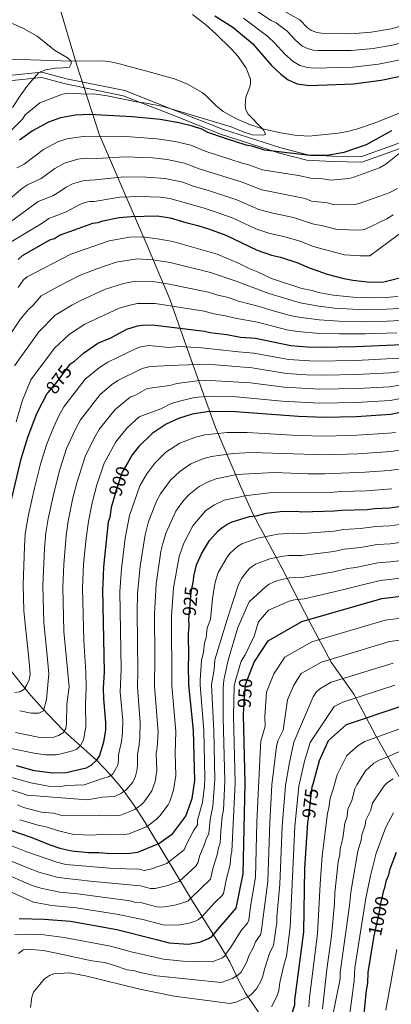
# Model space of a CAD drawing. Extents: x 613801 to 620671, y 761974 to 766717.
# Drawn here: x 614808 to 615006, y 764514 to 765038 of the extents above; entities that cross this region are included whole.
import ezdxf
from ezdxf.enums import TextEntityAlignment as Align

# ---------------------------------------------------------------- set-up
doc = ezdxf.new("R2010")
doc.units = 0
doc.header["$MEASUREMENT"] = 0
doc.linetypes.add('DGN Style 3', pattern=[118.792618, 84.85187, -33.940748])
doc.linetypes.add('DGN Style 5', pattern=[59.396309, 25.455561, -33.940748])
for name, color, linetype in [('Nivel 1', 7, 'Continuous'), ('Nivel 11', 7, 'Continuous'), ('Nivel 21', 7, 'Continuous'), ('Nivel 22', 7, 'Continuous'), ('Nivel 4', 7, 'Continuous'), ('Nivel 41', 7, 'Continuous'), ('Nivel 5', 7, 'Continuous')]:
    doc.layers.add(name, color=color, linetype=linetype)
doc.styles.add('Style-ariali', font='ariali.shx', dxfattribs={"bigfont": 'arialibig.shx'})

msp = doc.modelspace()

# ---------------------------------------------------------------- linework, layer by layer
at = {"layer": 'Nivel 1', "color": 7, "linetype": 'Continuous', "lineweight": 0}
msp.add_polyline3d([(614828.303, 765048.605, 819.412), (614838.466, 765014.481, 815.117), (614850.496, 764977.13, 829.512), (614864.184, 764945.365, 844.237), (614875.971, 764917.921, 856.834), (614888.138, 764889.333, 868.476), (614899.411, 764857.063, 883.695), (614912.459, 764820.981, 903.655), (614925.64, 764789.852, 917.684), (614932.357, 764774.732, 924.627), (614947.827, 764746.013, 937.601), (614962.661, 764717.042, 950.807), (614973.946, 764696.075, 960.687), (614985.87, 764679.171, 969.04), (614997.662, 764656.933, 979.627), (615013.006, 764629.739, 992.726), (615025.435, 764609.406, 1001.707), (615039.766, 764585.007, 1009.611), (615053.338, 764564.545, 1016.09), (615061.201, 764551.329, 1020.097), (615067.919, 764537.225, 1023.106), (615078.317, 764518.164, 1028.251), (615087.702, 764502.279, 1033.08)], dxfattribs=at)
at = {"layer": 'Nivel 11', "color": 142, "linetype": 'Continuous', "lineweight": 13}
msp.add_polyline3d([(615017.632, 764991.394, 821.96), (614996.74, 764983.047, 821.96), (614987.41, 764979.86, 821.96), (614982.561, 764978.636, 821.96), (614977.527, 764977.808, 821.96), (614961.991, 764976.198, 821.96), (614954.52, 764976.663, 821.891), (614947.156, 764977.816, 821.121), (614937.445, 764980.076, 820.012), (614930.086, 764982.499, 819.76), (614923.241, 764985.552, 819.635), (614916.454, 764989.317, 819.392), (614912.549, 764992.445, 819.005), (614907.288, 764997.803, 818.322), (614905.369, 764999.382, 818.199), (614897.447, 765003.855, 818.176), (614890.507, 765006.693, 818.176), (614873.297, 765011.371, 818.176), (614868.509, 765012.713, 817.804), (614861.347, 765014.708, 816.534), (614856.488, 765015.703, 815.851), (614852.334, 765016.15, 815.646), (614835.587, 765016.117, 815), (614803.39, 765017.06, 813.78)], dxfattribs=at)
at = {"layer": 'Nivel 11', "color": 142, "linetype": 'DGN Style 3', "lineweight": 13}
msp.add_polyline3d([(614943.79, 764497.657, 975), (614928.245, 764519.939, 964.071), (614924.918, 764526.086, 961.328), (614919.92, 764536.654, 956.78), (614915.369, 764544.436, 953.11), (614899.633, 764569.879, 940.324), (614874.994, 764610.845, 918.976), (614868.725, 764620.369, 913.861), (614862.319, 764629.192, 908.974), (614856.497, 764636.151, 904.849), (614849.068, 764643.909, 900), (614832.067, 764659.303, 890.052), (614827.093, 764664.389, 887.242), (614820.632, 764671.271, 884.021), (614814.241, 764678.465, 881.269), (614809.364, 764684.271, 879.452), (614794.056, 764703.54, 875.238)], dxfattribs=at)
at = {"layer": 'Nivel 21', "color": 7, "linetype": 'DGN Style 3', "lineweight": 0}
msp.add_polyline3d([(615189.27, 765043.361, 826.22), (615178.76, 765032.604, 825.46), (615174.783, 765027.289, 825), (615159.684, 765022.777, 825), (615141.798, 765017.77, 825), (615118.43, 765011.194, 825), (615086.975, 765005.457, 826.538), (615067.308, 764999.068, 828.188), (615050.621, 764990.842, 829.458), (615031.717, 764981.11, 829.91), (615006.532, 764971.123, 827.733), (614989.683, 764965.151, 826.802), (614974.434, 764965.409, 825.332), (614961.434, 764966.191, 824.86), (614947.123, 764969.84, 823.732), (614916.025, 764979.771, 822.016), (614891.848, 764989.512, 821.811), (614864.087, 765000.371, 820), (614833.208, 765006.717, 817.197), (614820.097, 765010.202, 815.118), (614802.525, 765008.335, 815)], dxfattribs=at)
at = {"layer": 'Nivel 21', "color": 7, "linetype": 'Continuous', "lineweight": 0}
msp.add_polyline3d([(614802.699, 765005.537, 815), (614819.879, 765007.362, 815.969), (614832.566, 765003.991, 818.144), (614863.289, 764997.677, 820), (614890.814, 764986.91, 822.631), (614915.075, 764977.135, 824.042), (614946.351, 764967.148, 825.265), (614961, 764963.413, 826.144), (614974.326, 764962.611, 826.369), (614990.141, 764962.343, 827.802), (615007.516, 764968.501, 828.838), (615032.877, 764978.558, 831.159), (615051.881, 764988.342, 831.001), (615068.366, 764996.468, 829.636), (615087.661, 765002.737, 827.787), (615119.062, 765008.464, 826.591), (615142.554, 765015.074, 825), (615160.472, 765020.089, 825), (615171.873, 765023.4, 825)], dxfattribs=at)
at = {"layer": 'Nivel 22', "color": 30, "linetype": 'DGN Style 5', "lineweight": 30, "flags": 128}
for points, elevation in [([(614823.47, 764839.721), (614828.196, 764845.39), (614835.141, 764854.793), (614835.277, 764854.888)], 875), ([(614865.729, 764802.383), (614862.75, 764797.225), (614859.401, 764787.204), (614858.659, 764784.513)], 900), ([(614898.293, 764720.526), (614899.473, 764733.459), (614900.549, 764738.664), (614900.645, 764739.604)], 925), ([(614927.492, 764671.615), (614928.297, 764684.208), (614930.773, 764690.633)], 950), ([(614961.727, 764612.955), (614963.823, 764629.736), (614964.44, 764631.979)], 975), ([(614996.767, 764550.387), (614999.707, 764564.12), (615000.042, 764566.917), (615002.137, 764575.353)], 1000)]:
    msp.add_lwpolyline(points, dxfattribs=dict(at, elevation=elevation))
at = {"layer": 'Nivel 4', "color": 30, "linetype": 'Continuous', "lineweight": 30, "flags": 128}
for points, elevation in [([(614912.039, 765040.23), (614921.588, 765034.191), (614932.096, 765025.387), (614942.132, 765013.818), (614947.021, 765009.147), (614951.076, 765006.052), (614955.859, 765004.068), (614962.387, 765003.155), (614985.704, 765003.9), (615000.501, 765005.866), (615015.149, 765009.006), (615027.279, 765012.227), (615063.559, 765022.763), (615087.113, 765028.601), (615111.473, 765032.428), (615114.261, 765032.492), (615123.793, 765033.905), (615126.979, 765033.978), (615133.316, 765035.717), (615137.624, 765039.003)], 825), ([(615005.891, 764979.009), (614992.513, 764971.53), (614980.644, 764967.345), (614971.919, 764965.879), (614962.65, 764965.806), (614938.38, 764968.7), (614932.36, 764970.556), (614928.757, 764971.27), (614917.115, 764974.99), (614908.361, 764978.151), (614905.048, 764979.895), (614900.183, 764981.444), (614892.837, 764983.283), (614882.967, 764984.987), (614868.051, 764986.429), (614845.438, 764987.625), (614837.957, 764987.235), (614829.896, 764985.838), (614823.666, 764983.616), (614815.004, 764979.035), (614808.24, 764973.929)], 825), ([(614807.431, 764910.529), (614809.775, 764912.575), (614824.331, 764920.877), (614826.702, 764921.728), (614829.454, 764923.385), (614837.357, 764926.355), (614847.241, 764929.769), (614850.02, 764930.231), (614852.392, 764931.082), (614861.118, 764932.875), (614867.482, 764933.419), (614881.341, 764933.726), (614888.221, 764932.697), (614896.649, 764930.1), (614903.058, 764928.652), (614908.68, 764926.788), (614917.923, 764923.412), (614934.461, 764915.412), (614942.076, 764912.805), (614946.883, 764911.719), (614956.116, 764908.742), (614961.349, 764906.47), (614971.796, 764902.724), (614980.568, 764900.282), (614985.339, 764899.416), (614994.608, 764898.462), (615001.778, 764898.626), (615014.46, 764901.705)], 850), ([(614835.277, 764854.888), (614837.495, 764856.44), (614842.183, 764860.532), (614849.789, 764865.966), (614856.739, 764868.835), (614865.238, 764873.36), (614870.941, 764875.137), (614873.401, 764875.539), (614878.898, 764875.717), (614906.472, 764872.361), (614909.279, 764871.628), (614918.467, 764870.643), (614925.673, 764869.213), (614933.657, 764868.598), (614952.477, 764864.644), (614961.258, 764864.048), (614968.038, 764863.804), (614986.977, 764864.235), (615011.843, 764865.202)], 875), ([(614801.909, 764774.332), (614809.068, 764804.4), (614812.578, 764815.977), (614817.41, 764828.485), (614822.925, 764839.068), (614823.47, 764839.721)], 875), ([(615026.539, 764832.465), (615005.52, 764828), (614987.216, 764826.785), (614970.089, 764826.394), (614956.529, 764826.881), (614920.599, 764829.648), (614907.935, 764829.348), (614899.961, 764828.105), (614892.791, 764825.825), (614886.083, 764822.882)], 900), ([(614886.083, 764822.882), (614878.625, 764817.93), (614871.61, 764810.995), (614868.125, 764806.532), (614865.729, 764802.383)], 900), ([(614858.659, 764784.513), (614856.982, 764778.427), (614856.13, 764773.162), (614855.392, 764770.774), (614852.751, 764746.803), (614852.562, 764737.633), (614852.227, 764734.835), (614853.227, 764691.022), (614852.628, 764682.35), (614852.758, 764676.665), (614853.854, 764664.047), (614853.837, 764660.045), (614852.887, 764653.554), (614850.742, 764646.505), (614849.068, 764643.909), (614846.094, 764641.214), (614843.661, 764639.645), (614832.937, 764637.158), (614825.849, 764637.005), (614816.172, 764638.37), (614806.549, 764640.94)], 900), ([(614900.645, 764739.604), (614900.875, 764741.859), (614902.332, 764747.87), (614903.261, 764750.19), (614904.892, 764753.761), (614909.244, 764760.982), (614913.872, 764766.067), (614915.786, 764767.674), (614918.968, 764769.77), (614921.222, 764770.856), (614930.437, 764773.618), (614934.012, 764774.098), (614939.246, 764775.38), (614946.8, 764776.344), (614955.475, 764776.581), (614958.273, 764776.246), (614975.509, 764776.639), (614979.374, 764777.126), (614992.916, 764777.435), (614996.89, 764777.925), (615004.96, 764778.206), (615017.167, 764779.981)], 925), ([(614930.773, 764690.633), (614932.921, 764696.209), (614940.359, 764707.574), (614958.319, 764717.78), (615000.725, 764729.944), (615035.613, 764734.239)], 950), ([(614803.938, 764606.544), (614814.783, 764602.806), (614824.035, 764599.032), (614829.637, 764597.173), (614836.066, 764595.72), (614844.949, 764594.871), (614850.432, 764594.853), (614856.516, 764594.285), (614866.78, 764594.429), (614871.153, 764594.927), (614882.205, 764599.563), (614889.628, 764604.868), (614896.615, 764614.239), (614899.894, 764623.488), (614901.366, 764633.077), (614900.756, 764659.763), (614898.21, 764684.014), (614897.965, 764694.769), (614898.272, 764698.761), (614897.981, 764711.506), (614898.298, 764715.1), (614898.198, 764719.482), (614898.293, 764720.526)], 925), ([(614807.991, 764559.713), (614821.295, 764559.317), (614835.314, 764558.237), (614859.904, 764553.901), (614881.067, 764548.602), (614887.795, 764546.689), (614897.881, 764546.091), (614904.125, 764547.061), (614908.723, 764549.075), (614910.366, 764550.151), (614923.318, 764565.141), (614927.099, 764583.42), (614928.096, 764631.724), (614927.266, 764668.09), (614927.492, 764671.615)], 950), ([(614964.44, 764631.979), (614967.7, 764643.819), (614972.356, 764654.421), (614981.956, 764663.037), (615011.121, 764672.799)], 975), ([(614943.79, 764497.657), (614947.301, 764500.351), (614950.088, 764503.211), (614952.387, 764507.248), (614954.631, 764513.676), (614954.52, 764516.168), (614959.285, 764552.662), (614959.918, 764586.264), (614961.457, 764610.789), (614961.727, 764612.955)], 975), ([(615002.137, 764575.353), (615003.326, 764580.143), (615004.458, 764582.958), (615005.181, 764586.163), (615008.566, 764595.007)], 1000), ([(614990.345, 764498.641), (614992.714, 764521.319), (614993.42, 764525.321), (614993.569, 764530.996), (614996.106, 764547.3), (614996.767, 764550.387)], 1000)]:
    msp.add_lwpolyline(points, dxfattribs=dict(at, elevation=elevation))
at = {"layer": 'Nivel 5', "color": 30, "linetype": 'Continuous', "lineweight": 0, "flags": 128}
for points, elevation in [([(614925.879, 765048.404), (614941.929, 765037.647), (614944.642, 765036.366), (614950.528, 765031.927), (614954.685, 765027.348), (614958.49, 765024.036), (614961.248, 765022.708), (614964.287, 765021.915), (614966.761, 765021.658), (614984.573, 765021.686), (614996.166, 765022.856), (615007.311, 765024.805), (615024.686, 765029.557), (615033.288, 765032.352), (615043.198, 765036.685), (615055.084, 765043.191)], 835), ([(614946.846, 765043.777), (614957.287, 765038.03), (614961.291, 765033.801), (614963.356, 765032.408), (614966.234, 765031.316), (614968.688, 765030.925), (614984.422, 765030.613), (614995.2, 765031.525), (615005.819, 765033.266), (615024.589, 765038.576)], 840), ([(614937.212, 764980.14), (614929.718, 764987.748), (614928.416, 764990.21), (614928.111, 764992.692), (614928.512, 764996.936), (614930.628, 765002.464), (614931.013, 765003.959), (614931.035, 765006.458), (614928.685, 765012.323), (614924.406, 765018.614), (614920.957, 765022.418), (614912.567, 765030.583), (614907.005, 765035.533), (614900.176, 765040.949)], 820), ([(614927.213, 765038.954), (614940.188, 765029.125), (614943.769, 765025.824), (614949.312, 765019.719), (614953.703, 765015.785), (614957.27, 765013.79), (614961.307, 765012.721), (614964.631, 765012.408), (614985.387, 765012.812), (614999.054, 765014.464), (615008.8, 765016.358), (615033.907, 765023.263), (615046.042, 765027.593), (615057.987, 765032.589), (615078.557, 765037.81), (615082.701, 765038.466)], 830), ([(614804.477, 765036.125), (614810.366, 765033.512), (614817.517, 765029.286), (614826.82, 765021.933), (614833.638, 765017.854), (614835.587, 765016.117), (614835.703, 765014.663), (614834.747, 765012.898), (614831.267, 765012.582), (614827.157, 765012.356), (614822.255, 765011.354), (614818.539, 765010.026), (614812.682, 765003.21), (614808.812, 764998.14), (614804.485, 764991.317)], 815), ([(614803.429, 764978.714), (614809.744, 764985.176), (614811.238, 764987.531), (614819.069, 764993.858), (614831.091, 764998.448), (614834.17, 764999.1), (614844.291, 764998.5), (614847.776, 764998.58), (614854.824, 764997.546), (614870.291, 764994.36), (614875.533, 764993.734), (614884.541, 764991.947), (614920.655, 764981.065), (614927.109, 764978.399), (614931.96, 764976.84), (614937.94, 764976.727), (614938.924, 764977.248), (614937.877, 764979.466), (614937.212, 764980.14)], 820), ([(615010.883, 764967.559), (615002.853, 764961.306), (614999.626, 764959.302), (614985.921, 764954.276), (614983.436, 764953.568), (614973.648, 764952.759), (614969.423, 764953.4), (614963.067, 764953.695), (614956.42, 764955.231), (614937.146, 764958.26), (614930.623, 764960.764), (614926.59, 764961.698), (614906.892, 764968.177), (614899.316, 764971.266), (614890.972, 764973.279), (614881.148, 764974.706), (614864.94, 764975.89), (614843.297, 764976.053), (614833.365, 764974.624), (614828.615, 764973.041), (614820.978, 764969.018), (614810.641, 764961.144), (614806.847, 764959.233)], 830), ([(615009.066, 764948.243), (615004.711, 764945.941), (614988.729, 764940.337), (614986.229, 764939.791), (614975.378, 764939.64), (614971.869, 764940.617), (614963.484, 764941.585), (614960.036, 764942.98), (614937.004, 764947.547), (614926.585, 764951.698), (614903.728, 764958.824), (614895.943, 764961.801), (614886.76, 764963.715), (614878.823, 764964.582), (614864.327, 764965.192), (614849.241, 764964.319), (614843.662, 764964.419), (614839.203, 764963.839), (614832.15, 764961.75), (614826.953, 764959.001), (614819.681, 764953.564), (614812.499, 764950.271), (614809.737, 764948.393), (614796.196, 764937.092)], 835), ([(614908.68, 764947.187), (614900.569, 764949.488), (614894.951, 764951.576), (614885.645, 764953.642), (614875.501, 764954.322), (614863.715, 764954.488), (614848.574, 764952.802), (614842.541, 764952.584), (614836.392, 764950.817), (614832.927, 764948.985), (614830.222, 764946.942), (614825.886, 764944.448), (614818.15, 764941.309), (614803.403, 764930.448)], 840), ([(615014.258, 764927.181), (614994.344, 764912.459), (614989.322, 764912.343), (614980.911, 764913.025), (614964.318, 764917.365), (614957.422, 764920.154), (614948.546, 764922.714), (614941.288, 764924.33), (614933.765, 764926.792), (614921.688, 764932.49), (614912.219, 764935.836), (614905.869, 764937.919), (614888.149, 764942.863), (614883.147, 764943.722), (614872.171, 764943.96), (614861.505, 764943.638), (614847.907, 764941.285), (614845.384, 764941.262), (614842.929, 764940.775), (614840.634, 764939.884), (614833.025, 764935.887), (614823.802, 764932.347), (614819.75, 764929.413), (614803.79, 764919.818)], 845), ([(615006.87, 764934.243), (615003.371, 764932.169), (614991.536, 764926.398), (614989.022, 764926.015), (614977.108, 764926.52), (614969.432, 764928.483), (614963.901, 764929.475), (614953.899, 764932.823), (614942.887, 764935.086), (614935.356, 764937.113), (614923.697, 764942.269), (614908.68, 764947.187)], 840), ([(614807.405, 764895.508), (614810.336, 764899.689), (614812.21, 764901.271), (614835.399, 764913.36), (614855.817, 764920.382), (614866.65, 764922.315), (614873.138, 764922.46), (614881.612, 764921.536), (614889.684, 764920.106), (614913.188, 764913.288), (614924.878, 764908.326), (614930.547, 764905.467), (614935.07, 764903.702), (614942.185, 764900.362), (614958.22, 764895.013), (614963.688, 764893.895), (614967.074, 764892.851), (614974.95, 764891.536), (614985.554, 764890.441), (614994.037, 764890.104), (615002.625, 764890.3), (615009.338, 764890.827)], 855), ([(615009.964, 764884.42), (615003.084, 764883.953), (614991.645, 764883.731), (614975.584, 764884.6), (614967.315, 764885.589), (614957.407, 764887.378), (614940.664, 764892.292), (614923.275, 764898.905), (614909.707, 764903.578), (614888.228, 764908.857), (614879.069, 764910.283), (614870.696, 764910.822), (614859.598, 764909.07), (614849.306, 764905.577), (614840.151, 764901.988), (614829.02, 764896.31), (614819.703, 764891.086), (614815.398, 764886.151), (614812.79, 764883.767), (614808.451, 764878.56), (614796.768, 764861.3)], 860), ([(615010.59, 764878.014), (615003.544, 764877.607), (614991.754, 764877.302), (614978.064, 764877.621), (614967.556, 764878.327), (614956.595, 764879.743), (614952.092, 764880.658), (614942.456, 764883.268), (614935.657, 764885.542), (614924.616, 764888.374), (614919.268, 764890.173), (614913.626, 764891.442), (614908.721, 764893.15), (614886.772, 764897.609), (614879.012, 764898.761), (614870.025, 764898.927), (614863.379, 764897.759), (614853.435, 764894.431), (614840.377, 764888.507), (614835.943, 764886.195), (614827.196, 764880.901)], 865), ([(615008.72, 764871.466), (614991.862, 764870.861), (614978.049, 764870.826), (614967.797, 764871.065), (614955.921, 764872.089), (614950.214, 764873.085), (614934.657, 764877.07), (614922.767, 764879.265), (614917.618, 764880.557), (614911.452, 764881.535), (614906.339, 764882.909), (614880.363, 764887.032), (614870.843, 764887.093), (614866.815, 764886.24), (614861.109, 764884.505), (614842.845, 764876.117), (614834.689, 764870.716), (614826.769, 764863.363), (614814.213, 764846.454), (614809.763, 764835.633), (614806.343, 764824.042)], 870), ([(614827.196, 764880.901), (614818.397, 764871.934), (614805.524, 764853.862)], 865), ([(615009.844, 764857.927), (614987.192, 764856.749), (614964.949, 764856.435), (614951.293, 764857.244), (614932.747, 764860.676), (614924.658, 764861.3), (614905.169, 764863.509), (614893.13, 764864.087), (614887.775, 764863.607), (614877.003, 764864.647), (614872.646, 764863.991), (614870.482, 764863.305), (614855.218, 764855.907), (614850.66, 764852.922), (614843.126, 764846.717), (614831.821, 764832.044), (614829.116, 764827.224), (614826.319, 764821.117), (614822.489, 764811.738), (614819.397, 764801.521), (614816.166, 764788.77), (614812.959, 764774.572), (614811.928, 764768.726), (614811.279, 764764.274), (614810.856, 764757.746), (614810.085, 764737.377), (614810.402, 764723.483), (614813.402, 764696.376), (614813.857, 764689.512), (614813.321, 764686.81), (614811.861, 764683.725), (614810.935, 764682.372), (614810.45, 764681.663), (614808.386, 764680.42), (614805.704, 764680.06)], 880), ([(615005.466, 764850.194), (614987.072, 764849.255), (614970.357, 764848.873), (614960.791, 764849.138), (614950.109, 764849.845), (614931.838, 764852.755), (614910.232, 764854.555), (614906.765, 764854.407), (614903.867, 764854.658), (614892.473, 764854.27), (614877.605, 764853.462), (614873.341, 764852.508), (614860.537, 764846.086), (614857.148, 764843.803), (614851.112, 764838.641), (614840.584, 764825.123), (614837.888, 764820.168), (614833.186, 764809.875), (614829.589, 764798.684), (614826.37, 764786.184), (614823.43, 764772.38), (614822.217, 764764.901), (614821.511, 764756.654), (614820.62, 764736.741), (614821.07, 764717.013), (614822.792, 764701.4), (614823.857, 764689.862), (614822.584, 764676.255), (614820.996, 764670.165), (614818.484, 764668.912), (614814.298, 764668.966), (614808.293, 764670.174)], 885), ([(615013.813, 764851.23), (615005.466, 764850.194)], 885), ([(615026.123, 764846.429), (615005.097, 764842.766), (614987.625, 764841.783), (614967.768, 764841.41), (614948.925, 764842.446), (614930.928, 764844.834), (614909.56, 764846.154), (614902.565, 764845.807), (614891.815, 764844.453), (614888.172, 764843.411), (614876.069, 764841.754), (614869.87, 764838.292), (614867.09, 764837.144), (614859.097, 764830.565), (614850.685, 764820.314), (614848.005, 764815.79), (614843.041, 764805.658), (614838.81, 764792.106), (614836.574, 764783.598), (614834.068, 764771.166), (614832.903, 764763.545), (614831.68, 764748.074), (614831.156, 764736.106), (614831.697, 764712.385), (614834.575, 764682.946), (614833.398, 764673.764), (614833.219, 764663.787), (614832.841, 764660.822), (614831.979, 764659.392), (614831.542, 764658.667), (614828.888, 764657.112), (614826.519, 764656.162)], 890), ([(615025.745, 764839.3), (615005.308, 764835.383), (614987.168, 764834.275), (614967.678, 764833.931), (614947.741, 764835.047), (614921.613, 764837.561)], 895), ([(614921.613, 764837.561), (614908.829, 764837.756), (614901.263, 764836.956), (614893.983, 764835.32), (614888.79, 764833.827), (614883.298, 764830.994), (614871.743, 764826.741), (614865.321, 764820.714), (614859.405, 764813.423), (614853.103, 764801.99), (614849.367, 764790.581), (614846.778, 764781.012), (614844.823, 764770.956), (614843.596, 764762.189), (614842.277, 764748.228), (614841.691, 764735.47), (614842.323, 764707.757), (614843.444, 764690.655), (614843.601, 764682.648), (614843.186, 764673.969), (614843.528, 764661.671), (614842.171, 764654.876), (614840.602, 764651.701), (614838.679, 764649.85), (614836.383, 764648.873), (614829.662, 764647.108), (614827.442, 764646.805), (614822.016, 764646.894), (614815.951, 764647.642), (614803.728, 764650.267)], 895), ([(615008.034, 764818.424), (615004.402, 764818.026), (614987.647, 764816.898), (614970.653, 764816.422), (614956.318, 764816.821), (614929.142, 764818.423), (614918.567, 764818.346), (614906.614, 764817.152), (614901.822, 764815.921), (614893.394, 764812.704), (614886.057, 764807.878), (614880.062, 764802.009), (614875.877, 764796.365), (614872.09, 764790.065), (614866.738, 764774.256), (614864.357, 764762.199), (614862.375, 764745.814), (614861.602, 764733.756), (614862.19, 764692.329), (614861.741, 764680.182), (614863.025, 764665.179), (614862.97, 764658.487), (614862.479, 764653.957), (614860.798, 764646.818), (614860.866, 764643.819), (614860.389, 764641.368), (614857.535, 764636.422), (614855.421, 764635.091), (614852.798, 764634.388), (614842.639, 764630.812), (614832.965, 764630.543), (614830.232, 764629.909), (614823.635, 764630.165), (614814.197, 764631.841), (614786.614, 764639.515)], 905), ([(615018.844, 764810.355), (615005.778, 764808.238), (614988.099, 764807.012), (614970.361, 764806.448), (614931.668, 764807.662), (614921.534, 764807.164), (614910.258, 764805.598), (614905.606, 764804.295), (614899.237, 764801.637), (614893.473, 764797.627), (614888.514, 764793.023), (614883.091, 764785.685), (614881.219, 764782.17), (614876.8, 764770.934), (614874.982, 764763.973), (614872.27, 764747.28), (614870.978, 764732.677), (614870.752, 764722.695), (614871.151, 764691.218), (614870.86, 764683.015), (614872.343, 764663.815), (614872.215, 764655.953), (614871.681, 764650.926), (614870.854, 764647.132), (614870.991, 764641.133), (614870.554, 764638.286), (614869.759, 764635.483), (614868.353, 764632.282), (614865.065, 764628.292), (614863.696, 764627.373), (614862.075, 764626.285), (614858.654, 764624.677), (614852.313, 764624.3), (614844.073, 764622.826), (614812.223, 764625.313), (614808.698, 764626.638), (614802.723, 764628.298)], 910), ([(615018.175, 764799.984), (615004.671, 764798.206), (614991.97, 764797.263), (614970.497, 764796.475), (614961.5, 764796.446), (614943.712, 764797.096), (614923.502, 764795.958), (614912.717, 764793.755), (614908.497, 764792.192), (614903.689, 764789.695), (614898.327, 764785.425), (614895.36, 764782.12), (614891.296, 764776.604), (614886.164, 764765.209), (614884.408, 764759.378), (614883.336, 764755.043), (614880.763, 764737.796), (614879.9, 764721.624), (614880.196, 764698.194), (614879.977, 764683.348), (614881.843, 764658.886), (614881.443, 764650.808), (614880.91, 764647.445), (614881.116, 764638.448), (614880.233, 764632.694), (614878.47, 764627.576), (614874.478, 764621.847), (614872.698, 764620.102), (614869.573, 764617.681), (614861.471, 764614.539), (614853.714, 764614.295), (614850.601, 764614.585), (614850.064, 764614.636), (614831.36, 764614.352), (614826.188, 764615.73), (614819.959, 764616.319), (614810.249, 764618.785), (614807.136, 764620.191)], 915), ([(614808.275, 764612.257), (614817.346, 764609.541), (614822.8, 764608.323), (614828.883, 764606.298), (614837.097, 764604.392), (614847.256, 764604.13), (614852.239, 764604.558), (614855.115, 764604.29), (614863.795, 764604.42), (614866.28, 764604.79), (614875.666, 764608.512), (614876.182, 764608.899), (614881.072, 764612.567), (614882.8, 764614.359), (614887.194, 764620.253), (614888.052, 764622.036), (614890.063, 764628.091), (614891.241, 764635.762), (614890.966, 764647.759), (614891.299, 764659.324), (614889.093, 764683.681), (614889.049, 764720.553), (614890.118, 764735.627), (614893.065, 764752.402), (614895.528, 764759.485), (614900.27, 764768.793), (614907.03, 764776.621), (614911.527, 764779.797), (614916.969, 764782.305), (614929.026, 764784.919), (614942.681, 764786.492), (614975.351, 764786.611), (614978.942, 764787.012), (614992.443, 764787.349), (615006.052, 764788.385)], 920), ([(615018.344, 764770.523), (615005.105, 764768.675), (614997.657, 764768.328), (614989.408, 764767.231), (614980.347, 764766.765), (614975.435, 764765.832), (614958.762, 764764.69), (614953.602, 764764.786), (614945.535, 764764.207), (614934.854, 764762.145), (614926.289, 764759.06), (614924.123, 764757.752), (614922.212, 764756.097), (614920.028, 764753.996), (614918.509, 764752.029), (614913.853, 764743.896), (614912.298, 764739.18), (614911.814, 764736.731), (614910.693, 764730.011), (614909.673, 764718.829), (614908.014, 764714.335), (614907.375, 764709.015), (614906.541, 764706.472), (614905.976, 764701.504), (614904.997, 764697.009), (614904.289, 764686.548), (614904.227, 764684.052), (614906.098, 764659.653), (614906.671, 764634.642), (614906.519, 764630.398), (614905.458, 764621.473), (614902.793, 764612.073), (614902.742, 764609.574), (614900.729, 764606.387), (614896.771, 764598.881), (614895.736, 764596.194), (614887.605, 764589.854), (614886.589, 764589.062), (614877.822, 764585.964), (614874.481, 764585.279), (614871.813, 764585.993), (614858.215, 764586.284), (614832.851, 764588.513), (614827.968, 764589.601), (614811.581, 764595.394), (614800.98, 764599.608)], 930), ([(614783.239, 764598.499), (614812.958, 764586.406), (614818.482, 764584.327), (614828.744, 764581.482), (614847.518, 764579.343), (614872.473, 764577.059), (614877.809, 764575.631), (614880.298, 764575.631), (614886.981, 764577.286), (614893.247, 764579.615), (614901.845, 764587.521), (614903.187, 764589.633), (614903.914, 764592.894), (614906.409, 764598.693), (614907.347, 764601.895), (614908.87, 764604.91), (614909.495, 764612.323), (614911.023, 764619.458), (614912.026, 764633.709), (614911.44, 764659.544), (614910.244, 764684.091), (614911.58, 764692.322), (614912.044, 764697.302), (614918.546, 764718.77), (614921.849, 764728.731), (614924.548, 764737.534), (614926.438, 764740.894), (614928.784, 764744.186), (614930.552, 764746.128), (614933.61, 764748.35), (614941.322, 764751.228), (614948.362, 764752.529), (614951.407, 764752.918), (614958.291, 764752.859), (614975.361, 764755.025), (614980.702, 764756.32), (614989.446, 764757.108), (614998.389, 764758.729), (615005.25, 764759.145), (615019.522, 764761.065)], 935), ([(615026.105, 764752.119), (615005.396, 764749.614), (614998.638, 764749.067), (614987.042, 764746.549), (614982.6, 764746.067), (614975.287, 764744.218), (614958.3, 764741.166), (614951.681, 764740.946), (614945.395, 764739.584), (614943.168, 764738.8), (614940.912, 764737.629), (614938.705, 764735.986), (614930.334, 764728.218), (614924.289, 764714.664), (614919.061, 764697.229), (614918.321, 764694.031), (614916.778, 764686.529), (614916.445, 764682.386), (614916.452, 764666.748), (614917.392, 764632.775), (614916.588, 764617.443), (614915.913, 764614.128), (614915.122, 764606.245), (614914.923, 764599.732), (614913.965, 764597.402), (614913.305, 764593.602), (614911.057, 764586.907), (614909.723, 764580.67), (614899.253, 764570.51), (614897.682, 764568.985), (614891.476, 764566.947), (614886.616, 764566.018), (614883.633, 764565.784), (614881.138, 764565.984), (614873.133, 764568.125), (614869.929, 764568.29), (614867.019, 764569.019), (614839.091, 764572.836), (614829.568, 764573.707), (614819.502, 764575.766), (614814.334, 764577.418), (614788.775, 764588.575)], 940), ([(614804.291, 764573.499), (614815.711, 764568.43), (614825.444, 764566.623), (614838.438, 764565.352), (614859.726, 764561.984), (614873.793, 764559.191), (614884.466, 764556.336), (614890.957, 764556.112), (614893.456, 764556.244), (614898.361, 764557.173), (614902.1, 764558.404), (614903.419, 764559.172), (614905.326, 764560.799), (614912.084, 764568.181), (614915.967, 764571.926), (614916.58, 764573.086), (614918.2, 764580.92), (614920.202, 764588.511), (614920.583, 764592.91), (614921.112, 764595.356), (614922.752, 764631.842), (614921.859, 764667.419), (614922.371, 764683.297), (614922.775, 764685.764), (614925.991, 764696.719), (614928.181, 764700.065), (614932.87, 764709.917), (614935.167, 764717.559), (614940.496, 764723.859), (614951.612, 764728.603), (614954.287, 764729.271), (614959.49, 764729.871), (614974.811, 764733.315), (614999.958, 764739.54), (615031.028, 764743.23)], 945), ([(615037.132, 764722.797), (615002.514, 764718.47), (614963.52, 764706.99), (614949.152, 764698.825), (614943.404, 764689.88)], 955), ([(615048.619, 764712.679), (615004.883, 764707.086), (614968.721, 764696.2), (614957.945, 764690.076), (614953.937, 764683.916), (614950.708, 764676.056), (614948.4, 764659.969), (614945.491, 764654.299), (614944.869, 764651.304), (614942.386, 764630.928), (614941.182, 764610.864), (614940.105, 764579.437), (614936.704, 764552.492), (614936.385, 764551.406), (614933.578, 764547.19), (614932.338, 764544.071), (614930.117, 764539.818), (614929.052, 764536.695), (614926.081, 764531.12), (614924.176, 764529.491), (614921.452, 764527.813), (614915.409, 764525.551), (614881.017, 764529.14), (614872.252, 764530.953), (614869.543, 764531.788), (614865.341, 764532.446), (614858.134, 764534.914), (614853.303, 764536.2), (614846.703, 764537.244), (614827.781, 764541.296), (614820.876, 764542.633), (614812.193, 764543.331), (614810.109, 764542.985), (614807.71, 764541.082)], 960), ([(615006.817, 764695.634), (614973.923, 764685.41), (614967.774, 764681.86), (614965.954, 764680.128), (614964.311, 764677.618), (614954.03, 764653.572), (614951.516, 764641.772), (614949.532, 764630.531)], 965), ([(614943.404, 764689.88), (614939.502, 764680.132), (614938.672, 764667.136), (614938.794, 764662.138), (614936.475, 764654.003), (614936.254, 764651.511), (614934.424, 764610.889), (614933.62, 764581.767), (614930.944, 764566.103), (614930.011, 764558.816), (614929.397, 764557.28), (614926.058, 764553.399), (614920.526, 764544.368), (614917.772, 764540.521), (614917.271, 764539.821), (614916.029, 764538.843), (614910.654, 764536.694), (614895.093, 764537), (614884.679, 764537.964), (614867.472, 764541.959), (614856.608, 764544.997), (614832, 764549.579), (614821.085, 764550.975), (614812.59, 764551.447), (614805.74, 764551.263)], 955), ([(615007.769, 764683.863), (614979.977, 764674.859), (614975.532, 764672.578), (614962.769, 764653.353), (614959.733, 764643.399), (614956.677, 764630.133), (614954.559, 764608.659), (614952.091, 764555.157), (614950.048, 764539.565), (614948.618, 764534.771), (614946.601, 764525.703), (614946.104, 764521.349), (614945.018, 764518.119), (614942.143, 764512.599)], 970), ([(615022.8, 764663.905), (615015.668, 764662.616), (614991.817, 764653.919), (614988.195, 764651.735), (614982.241, 764646.392), (614977.098, 764636.236), (614974.978, 764628.55), (614973.305, 764623.838), (614972.651, 764618.603), (614971.87, 764615.57), (614969.1, 764593.023), (614967.955, 764578.004), (614966.649, 764551.589), (614962.255, 764517.628), (614961.981, 764512.658)], 980), ([(614826.519, 764656.162), (614820.636, 764656.029), (614818.147, 764656.269), (614806.137, 764658.685)], 890), ([(615015.517, 764650.861), (615002.154, 764644.961), (614999.308, 764644.009), (614996.592, 764642.371), (614992.126, 764638.364), (614987.558, 764630.911), (614986.497, 764628.654), (614984.788, 764622.527), (614982.788, 764617.941), (614982.297, 764614.014), (614981.044, 764610.429), (614979.982, 764602.518), (614978.68, 764596.702), (614978.492, 764593.708)], 985), ([(615006.8, 764634.099), (615003.844, 764632.031), (615002.012, 764630.335), (614995.896, 764621.071), (614994.876, 764617.366), (614992.27, 764612.043), (614991.943, 764609.426), (614990.094, 764604.296), (614989.722, 764601.319), (614988.112, 764595.587), (614984.307, 764573.668), (614983.669, 764566.535), (614978.726, 764531.014), (614978.636, 764527.609), (614972.041, 764495.229)], 990), ([(614949.532, 764630.531), (614947.816, 764608.598), (614946.641, 764578.009), (614944.954, 764560.653), (614944.898, 764557.653), (614943.261, 764545.512), (614941.098, 764540.98), (614938.359, 764532.761), (614937.578, 764529.022), (614936.7, 764526.658), (614934.161, 764522.177), (614931.326, 764519.162), (614929.523, 764518.003), (614923.71, 764515.344), (614920.164, 764514.407), (614890.458, 764518.309), (614872.14, 764522.076), (614843.285, 764529.188), (614834.581, 764530.783), (614826.51, 764530.198), (614824.153, 764529.349), (614821.505, 764527.495), (614815.688, 764520.488), (614814.787, 764517.829), (614814.079, 764512.382)], 965), ([(614982.96, 764502.351), (614986.028, 764526.465), (614986.502, 764533.479), (614992.307, 764570.541), (614994.707, 764582.365), (614997.833, 764594.431), (615002.928, 764608.334), (615006.989, 764615.93)], 995), ([(614978.492, 764593.708), (614977.656, 764589.803), (614975.869, 764573.361), (614975.651, 764567.742), (614974.013, 764550.517), (614971.498, 764532.51), (614969.331, 764511.64)], 985), ([(615002.939, 764510.908), (615008.806, 764543.252)], 1005)]:
    msp.add_lwpolyline(points, dxfattribs=dict(at, elevation=elevation))

# ---------------------------------------------------------------- texts
at = {"layer": 'Nivel 41', "color": 7, "linetype": 'Continuous', "lineweight": 0, "style": 'Style-ariali'}
for s, rotation, p in [('875', 53.55064, (614829.11, 764846.627, 875)), ('900', 71.52047, (614861.17, 764792.496, 900)), ('925', 84.78783, (614899.027, 764728.574, 925)), ('950', 86.34002, (614928.005, 764679.646, 950)), ('975', 82.88206, (614962.733, 764621.009, 975)), ('1000', 77.91594, (614999.044, 764561.023, 1000))]:
    msp.add_text(s, height=7, rotation=rotation, dxfattribs=at).set_placement(p, align=Align.MIDDLE_CENTER)

doc.saveas('drawing.dxf')
